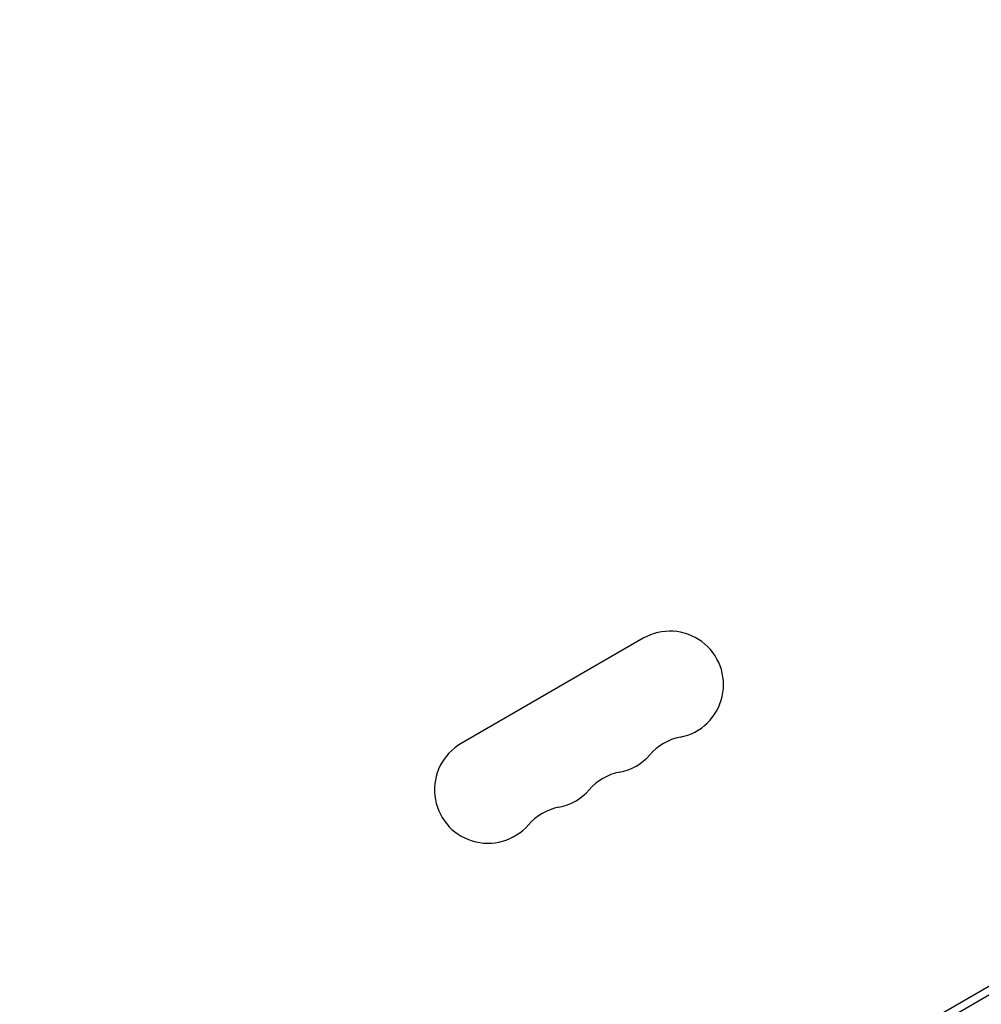
# Model space of a CAD drawing. Units: millimetres. Extents: x -10146 to 11599, y -12012 to 6788.
# Drawn here: x -3993 to -3741, y -1079 to -822 of the extents above; entities that cross this region are included whole.
import ezdxf

# ---------------------------------------------------------------- set-up
doc = ezdxf.new("R2010")
doc.units = ezdxf.units.MM
doc.header["$LTSCALE"] = 20
doc.linetypes.add('HIDDEN', pattern=[9.525, 6.35, -3.175])
doc.layers.add('2d', color=230, linetype='Continuous')
doc.layers.add('AS-Free_Space_Hatch', color=31, linetype='HIDDEN')

msp = doc.modelspace()

# ---------------------------------------------------------------- hatches: boundary and pattern name
at = {"layer": 'AS-Free_Space_Hatch'}
h = msp.add_hatch(dxfattribs=at)
h.set_pattern_fill('ANSI31', color=256, scale=100, angle=30)
edge = h.paths.add_edge_path()
edge.add_line((1488.87, -4032.63), (2844.21, -5503.37))
edge.add_line((2844.21, -5503.37), (1607.95, -6642.62))
edge.add_arc((930.28, -5907.25), 1000, 222.66156, 312.66156, ccw=False)
edge.add_arc((930.28, -5907.25), 1000, 132.66156, 222.66156, ccw=False)
edge.add_line((252.62, -5171.88), (1488.87, -4032.63))
edge = h.paths.add_edge_path()
edge.add_line((-4164.08, -1075.31), (-2386.27, -2103.37))
edge.add_arc((-2886.27, -2969.39), 1000, -116.94239, 60, ccw=False)
edge.add_line((-3339.37, -3860.85), (-5164.08, -2807.36))
edge.add_arc((-4664.08, -1941.33), 1000, 60, 240, ccw=False)
edge = h.paths.add_edge_path()
edge.add_arc((-714.02, -154.72), 500, 0, 360)
edge = h.paths.add_edge_path()
edge.add_line((-153.14, 2265.51), (-462.82, 2801.88))
edge.add_arc((-2187.04, 1806.4), 1990.97, 30, 72.57984)
edge.add_arc((-1255.36, 4775.73), 1121.1, 214.15082, 252.57984, ccw=False)
edge.add_line((-2183.14, 4146.37), (-2801.45, 5146.96))
edge.add_arc((-3652.14, 4621.28), 1000, 31.71381, 211.71381)
edge.add_line((-4502.82, 4095.61), (-3722.56, 2832.93))
edge.add_arc((-1772.05, 4038.24), 2292.87, 211.71381, 259.65588)
edge.add_line((-2183.76, 1782.64), (-1885.19, 1265.51))
edge.add_arc((-1019.17, 1765.51), 1000, 210, 390)
edge = h.paths.add_edge_path()
edge.add_line((7363.44, 3516.52), (6137.71, 1393.5))
edge.add_arc((5271.69, 1893.5), 1000, 240.7167, 330, ccw=False)
edge.add_arc((4325, 1910.47), 1000, 210, 297.22963, ccw=False)
edge.add_line((3458.98, 1410.47), (3160.41, 1927.6))
edge.add_arc((3572.12, 4183.2), 2292.87, 211.71381, 259.65588, ccw=False)
edge.add_line((1621.61, 2977.89), (841.35, 4240.57))
edge.add_arc((1692.03, 4766.24), 1000, 31.71381, 211.71381, ccw=False)
edge.add_line((2542.72, 5291.92), (3161.03, 4291.33))
edge.add_arc((4088.81, 4920.69), 1121.1, 214.15082, 252.57984)
edge.add_arc((3157.13, 1951.36), 1990.97, 34.40239, 72.57984, ccw=False)
edge.add_line((4799.85, 3076.26), (5631.39, 4516.52))
edge.add_arc((6497.41, 4016.52), 1000, -30, 150, ccw=False)
edge = h.paths.add_edge_path()
edge.add_line((-4510.76, -8319.15), (-4496.58, -10000.23))
edge.add_arc((-5496.54, -10008.66), 1000, -89.51664, 0.48336, ccw=False)
edge.add_arc((-5496.54, -10008.66), 1000, 180.48336, 270.48336, ccw=False)
edge.add_line((-6496.51, -10017.1), (-6510.69, -8336.02))
edge.add_line((-6510.69, -8336.02), (-4510.76, -8319.15))

# ---------------------------------------------------------------- linework, layer by layer
at = {"layer": '2d'}
for p, q in [((-4364.85, -1438.04), (-3519.6, -950.04)), ((-4321.46, -1410.69), (-3564.99, -973.94)), ((-3829.86, -983.68), (-3877.49, -1011.18))]:
    msp.add_line(p, q, dxfattribs=at)
for centre, start, end in [((-3822.86, -995.8), 280.8901, 120), ((-3817.57, -1023.3), 100.8901, 139.1099), ((-3870.49, -1023.3), 120, 319.1099), ((-3838.73, -1004.97), 280.8901, 319.1099), ((-3833.44, -1032.46), 100.8901, 139.1099), ((-3854.61, -1014.13), 280.8901, 319.1099), ((-3849.32, -1041.63), 100.8901, 139.1099)]:
    msp.add_arc(centre, 14, start, end, dxfattribs=at)

doc.saveas('drawing.dxf')
